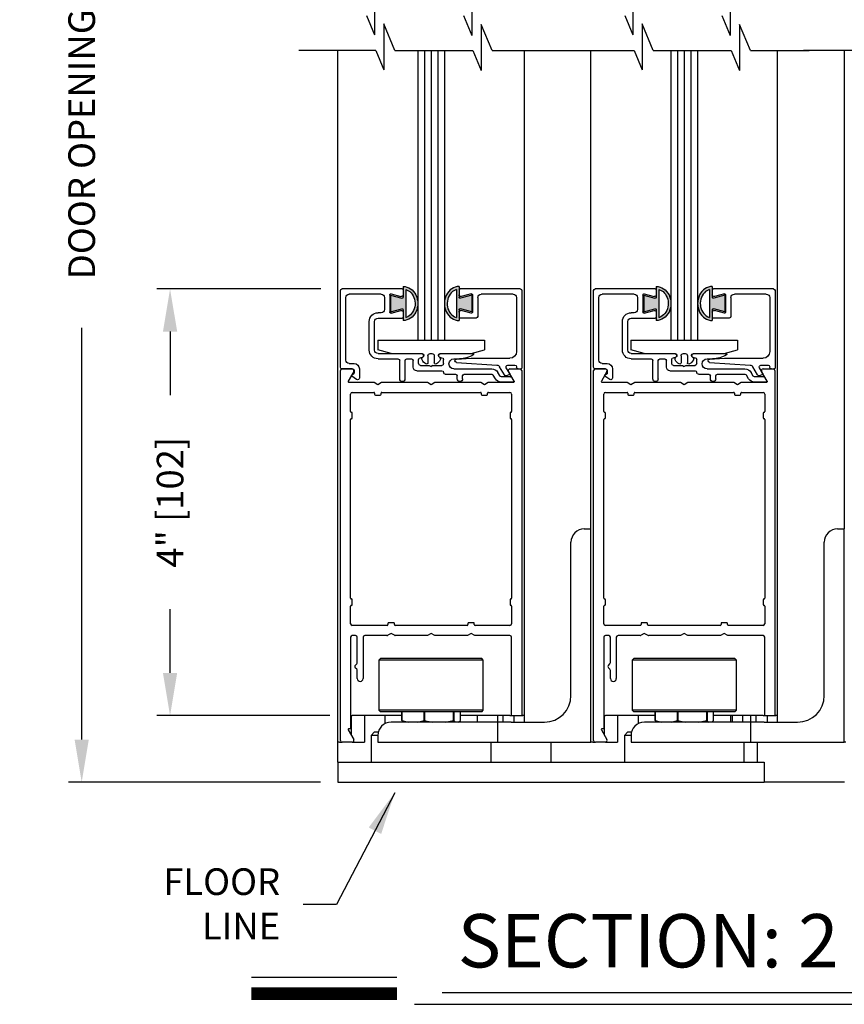
# Model space of a CAD drawing. Extents: x 0 to 7.6, y 0.1 to 10.5.
# Drawn here: x 4.4 to 6.4, y 4.6 to 6.9 of the extents above; entities that cross this region are included whole.
import ezdxf

# ---------------------------------------------------------------- set-up
doc = ezdxf.new("R2010")
doc.units = 0
doc.header["$MEASUREMENT"] = 0
doc.layers.get('0').update_dxf_attribs({"linetype": 'CONTINUOUS'})
doc.layers.get('DEFPOINTS').update_dxf_attribs({"linetype": 'CONTINUOUS'})
doc.styles.add('ROMANS', font='Romans.shx', dxfattribs={"height": 0.0625})
doc.styles.add('ROMANT', font='romant.shx', dxfattribs={"height": 0.15})
doc.dimstyles.get("Standard").update_dxf_attribs({"dimtxt": 0.03125, "dimasz": 0.1, "dimexe": 0.03125, "dimexo": 0.05, "dimgap": 0.05, "dimtad": 0, "dimdec": 6, "dimlfac": 4, "dimzin": 4, "dimdsep": 46, "dimlunit": 5, "dimtxsty": 'ROMANS', "dimcen": 0.09, "dimadec": 0, "dimazin": 0, "dimtfac": 1, "dimtdec": 4, "dimtofl": 0, "dimtmove": 0, "dimatfit": 3, "dimfxl": 0, "dimfrac": 2, "dimtolj": 1, "dimtzin": 4, "dimarcsym": 0})

# ---------------------------------------------------------------- blocks, each defined once
blk = doc.blocks.new('*D14')
at = {"color": 0, "lineweight": -2}
for p, q in [((5.091, 8.4626), (4.5576, 8.4626)), ((4.5888, 8.3626), (4.5888, 7.3977)), ((4.5888, 5.2436), (4.5888, 6.2085)), ((5.1491, 5.1436), (4.5576, 5.1436))]:
    blk.add_line(p, q, dxfattribs=at)
at = {"color": 0}
for points in [[(4.5721, 8.3626), (4.6055, 8.3626), (4.5888, 8.4626)], [(4.5721, 5.2436), (4.6055, 5.2436), (4.5888, 5.1436)]]:
    blk.add_solid(points, dxfattribs=at)
at = {"layer": 'DEFPOINTS', "color": 0}
for p in [(4.5888, 8.4626), (5.141, 8.4626), (5.1991, 5.1436)]:
    blk.add_point(p, dxfattribs=at)
at = {"color": 0, "insert": (4.5888, 6.8031), "char_height": 0.0625, "attachment_point": 5, "rotation": 90, "style": 'ROMANS'}
blk.add_mtext('\\A1;DOOR OPENING HEIGHT', dxfattribs=at)
blk = doc.blocks.new('Glazing System - ¼ Square')
at = {"ltscale": 0.25}
h = blk.add_hatch(color=256, dxfattribs=at)
edge = h.paths.add_edge_path()
edge.add_line((-0.0689, 0.1352), (-0.0951, 0.1282))
edge.add_line((-0.0951, 0.1282), (-0.0951, 0.1668))
edge.add_line((-0.0951, 0.1668), (-0.0689, 0.1598))
edge.add_ellipse((-0.0682, 0.1622), major_axis=(0.00177, 0.00177), ratio=1, start_angle=210, end_angle=315)
edge.add_line((-0.0657, 0.1622), (-0.0657, 0.1874))
edge.add_ellipse((-0.0657, 0.1475), major_axis=(0, 0.0399), ratio=0.86485, start_angle=180, end_angle=360, ccw=False)
edge.add_line((-0.0657, 0.1076), (-0.0657, 0.1328))
edge.add_ellipse((-0.0682, 0.1328), major_axis=(0.00177, 0.00177), ratio=1, start_angle=315, end_angle=420)
edge = h.paths.add_edge_path(flags=16)
edge.add_spline(control_points=[(-0.0595, 0.1147), (-0.0592, 0.1148), (-0.0588, 0.1149), (-0.049, 0.118), (-0.0408, 0.1276), (-0.0359, 0.1513), (-0.0395, 0.1647), (-0.0506, 0.1765), (-0.055, 0.179), (-0.0595, 0.1803)], knot_values=[3.372007, 3.372007, 3.372007, 3.372007, 3.410461, 3.410461, 4.476728, 4.476728, 5.542995, 5.542995, 6.052511, 6.052511, 6.052511, 6.052511], degree=3, periodic=0)
edge.add_line((-0.0595, 0.1803), (-0.0595, 0.1147))
h = blk.add_hatch(color=256, dxfattribs=at)
edge = h.paths.add_edge_path()
edge.add_line((0.0951, 0.1282), (0.0689, 0.1352))
edge.add_ellipse((0.0682, 0.1328), major_axis=(0.00177, 0.00177), ratio=1, start_angle=30, end_angle=135)
edge.add_line((0.0657, 0.1328), (0.0657, 0.1076))
edge.add_ellipse((0.0657, 0.1475), major_axis=(0, 0.0399), ratio=0.86485, start_angle=0, end_angle=180, ccw=False)
edge.add_line((0.0657, 0.1874), (0.0657, 0.1622))
edge.add_ellipse((0.0682, 0.1622), major_axis=(0.00177, 0.00177), ratio=1, start_angle=135, end_angle=240)
edge.add_line((0.0689, 0.1598), (0.0951, 0.1668))
edge.add_line((0.0951, 0.1668), (0.0951, 0.1282))
edge = h.paths.add_edge_path(flags=16)
edge.add_spline(control_points=[(0.0595, 0.1803), (0.055, 0.179), (0.0506, 0.1765), (0.0395, 0.1647), (0.0359, 0.1513), (0.0408, 0.1276), (0.049, 0.118), (0.0588, 0.1149), (0.0592, 0.1148), (0.0595, 0.1147)], knot_values=[3.372007, 3.372007, 3.372007, 3.372007, 3.881524, 3.881524, 4.94779, 4.94779, 6.014057, 6.014057, 6.052511, 6.052511, 6.052511, 6.052511], degree=3, periodic=0)
edge.add_line((0.0595, 0.1147), (0.0595, 0.1803))
for p, q in [((-0.0657, 0.1874), (-0.0657, 0.1622)), ((0.0657, 0.1874), (0.0657, 0.1622)), ((-0.2128, 0.1777), (-0.2128, -0.004)), ((-0.2088, 0.1818), (-0.0683, 0.1818)), ((-0.1923, 0.1693), (-0.1175, 0.1693)), ((-0.097, 0.1674), (-0.097, 0.1276)), ((-0.0951, 0.1668), (-0.0951, 0.1282)), ((-0.0951, 0.1668), (-0.0689, 0.1598)), ((-0.0939, 0.1698), (-0.0708, 0.1636)), ((-0.0657, 0.1793), (-0.0657, 0.1675)), ((-0.0595, 0.1803), (-0.0595, 0.1147)), ((0.0595, 0.1803), (0.0595, 0.1147)), ((0.0657, 0.1793), (0.0657, 0.1675)), ((0.0682, 0.1818), (0.2092, 0.1818)), ((0.0951, 0.1668), (0.0689, 0.1598)), ((0.0939, 0.1698), (0.0708, 0.1636)), ((0.0951, 0.1668), (0.0951, 0.1282)), ((0.097, 0.1674), (0.097, 0.1276)), ((0.1175, 0.1693), (0.1927, 0.1693)), ((0.2127, -0.0017), (0.2127, 0.1777)), ((-0.2003, 0.1613), (-0.2003, 0.0348)), ((-0.1095, 0.1613), (-0.1095, 0.1173)), ((0.1095, 0.1613), (0.1095, 0.1338)), ((0.2002, 0.0148), (0.2002, 0.1613)), ((-0.0951, 0.1282), (-0.0689, 0.1352)), ((-0.0939, 0.1252), (-0.0708, 0.1314)), ((-0.0657, 0.1328), (-0.0657, 0.1076)), ((-0.0657, 0.1275), (-0.0657, 0.1158)), ((0.0657, 0.1328), (0.0657, 0.1076)), ((0.0657, 0.1275), (0.0657, 0.1158)), ((0.0951, 0.1282), (0.0689, 0.1352)), ((0.0939, 0.1252), (0.0708, 0.1314)), ((0.1175, 0.1258), (0.1245, 0.1258)), ((-0.1055, 0.1133), (-0.0683, 0.1133)), ((0.1245, 0.1133), (0.0682, 0.1133)), ((0.1325, 0.0383), (0.1325, 0.1053)), ((0.145, 0.0383), (0.145, 0.1053)), ((0.125, 0.0615), (-0.125, 0.0615)), ((-0.125, 0.0615), (-0.125, 0.0386)), ((0.125, 0.0615), (0.125, 0.0386)), ((-0.0937, 0.0302), (-0.125, 0.0386)), ((-0.023, 0.0302), (-0.098, 0.0302)), ((-0.0173, 0.0255), (-0.0173, 0.0263)), ((-0.0075, 0.0248), (-0.0075, 0.0088)), ((0.002, 0.0302), (-0.002, 0.0302)), ((0.0075, 0.0248), (0.0075, 0.0088)), ((0.0173, 0.0255), (0.0173, 0.0263)), ((0.0937, 0.0302), (0.0213, 0.0302)), ((0.1245, 0.0302), (0.023, 0.0302)), ((0.0937, 0.0302), (0.125, 0.0386)), ((-0.1798, 0.003), (-0.1963, 0.003)), ((-0.0942, 0.0193), (-0.1848, 0.0193)), ((-0.0595, 0.0174), (-0.0942, 0.0193)), ((-0.0535, 0.0178), (-0.0662, 0.0178)), ((-0.0292, 0.0065), (-0.0292, 0.0162)), ((-0.023, 0.0203), (-0.0252, 0.0203)), ((-0.0044, 0.0025), (-0.0252, 0.0025)), ((-0.0195, 0.0218), (-0.019, 0.0222)), ((-0.0043, 0.0025), (0, 0)), ((0.0043, 0.0025), (0, 0)), ((0.0252, 0.0025), (0.0043, 0.0025)), ((0.0195, 0.0218), (0.019, 0.0222)), ((0.023, 0.0203), (0.0252, 0.0203)), ((0.0293, 0.0065), (0.0293, 0.0162)), ((0.0418, -0.002), (0.0418, 0.0138)), ((0.0572, 0.0178), (0.0458, 0.0178)), ((0.0612, -0.0293), (0.0612, 0.0138)), ((0.0737, -0.0292), (0.0737, 0.0138)), ((0.1245, 0.0178), (0.0777, 0.0178)), ((0.1922, 0.0068), (0.1808, 0.0068)), ((-0.2043, -0.0057), (-0.211, -0.0057)), ((-0.2003, -0.001), (-0.2003, -0.0017)), ((-0.1843, -0.0168), (-0.1763, -0.003)), ((-0.1834, -0.0193), (-0.1765, -0.0218)), ((-0.1717, -0.02), (-0.1607, -0.001)), ((-0.1615, -0.0225), (-0.1566, -0.014)), ((-0.1507, -0.0287), (-0.1458, -0.0202)), ((-0.0535, -0.0057), (-0.1423, -0.0057)), ((-0.0778, -0.0182), (-0.1423, -0.0182)), ((-0.0738, -0.0292), (-0.0738, -0.0222)), ((-0.0612, -0.0292), (-0.0612, -0.0222)), ((-0.0332, -0.0182), (-0.0572, -0.0182)), ((-0.0292, -0.0142), (-0.0292, -0.014)), ((0.0338, -0.01), (-0.0252, -0.01)), ((0.1683, -0.0057), (0.1683, -0.0273)), ((0.1746, -0.0306), (0.186, -0.0227)), ((0.1808, -0.0097), (0.1808, -0.0155)), ((0.1848, -0.0057), (0.2087, -0.0057)), ((-0.1944, -0.0344), (-0.1899, -0.0265))]:
    blk.add_line(p, q)
for p, q in [((-0.0213, 0.0302), (-0.0937, 0.0302)), ((-0.0595, 0.0094), (-0.1544, 0.003)), ((-0.1929, -0.037), (-0.165, -0.037)), ((-0.1864, -0.0245), (-0.165, -0.0245))]:
    blk.add_line(p, q, dxfattribs=at)
for centre, radius, start, end in [((-0.2088, 0.1777), 0.004, 90, 180), ((-0.1923, 0.1613), 0.008, 90, 180), ((-0.1175, 0.1613), 0.008, 0, 90), ((-0.0945, 0.1674), 0.0025, 75, 180), ((-0.0697, 0.1675), 0.004, 255, 0), ((-0.0683, 0.1622), 0.0025, 255, 0), ((-0.0683, 0.1793), 0.0025, 0, 90), ((-0.0683, 0.1793), 0.0025, 0, 90), ((0.0682, 0.1793), 0.0025, 90, 180), ((0.0697, 0.1675), 0.004, 180, 285), ((0.0682, 0.1622), 0.0025, 180, 285), ((0.0945, 0.1674), 0.0025, 0, 105), ((0.1175, 0.1613), 0.008, 90, 180), ((0.1922, 0.1613), 0.008, 360, 90), ((0.2087, 0.1777), 0.004, 360, 90), ((-0.1055, 0.1173), 0.004, 180, 270), ((-0.0945, 0.1276), 0.0025, 180, 285), ((-0.0697, 0.1275), 0.004, 0, 105), ((-0.0683, 0.1328), 0.0025, 0, 105), ((-0.0683, 0.1158), 0.0025, 270, 0), ((-0.0683, 0.1158), 0.0025, 270, 0), ((0.0682, 0.1328), 0.0025, 75, 180), ((0.0697, 0.1275), 0.004, 75, 180), ((0.0682, 0.1158), 0.0025, 180, 270), ((0.0945, 0.1276), 0.0025, 255, 0), ((0.1175, 0.1338), 0.008, 180, 270), ((0.1245, 0.1053), 0.0205, 0, 90), ((0.1245, 0.1053), 0.008, 0, 90), ((-0.1848, 0.0348), 0.0155, 180, 270), ((-0.098, 0.0285), 0.00175, 90, 238.4137), ((-0.0662, 0.0803), 0.0625, 238.4137, 270), ((-0.023, 0.0252), 0.005, 270, 90), ((-0.0213, 0.0263), 0.004, 0, 90), ((-0.0213, 0.0255), 0.004, 305, 0), ((-0.002, 0.0248), 0.0055, 90, 180), ((0.002, 0.0248), 0.0055, 0, 90), ((0.0213, 0.0263), 0.004, 90, 180), ((0.0213, 0.0255), 0.004, 180, 235), ((0.023, 0.0252), 0.005, 90, 270), ((0.1245, 0.0383), 0.008, 270, 0), ((0.1245, 0.0383), 0.0205, 270, 0), ((-0.1963, -0.001), 0.004, 90, 180), ((-0.1798, -0.001), 0.004, 330, 90), ((-0.1538, -0.005), 0.008, 93.8984, 150), ((-0.0535, 0.006), 0.0117, 270, 90), ((-0.0252, 0.0162), 0.004, 90, 180), ((-0.0252, 0.0065), 0.004, 180, 270), ((-0.0165, 0.0175), 0.00525, 125, 205.091), ((-0.0027, 0.024), 0.0205, 205.091, 242.1408), ((-0.0107, 0.0088), 0.00325, 242.1408, 360), ((0.0107, 0.0088), 0.00325, 180, 297.8592), ((0.0027, 0.024), 0.0205, 297.8592, 334.909), ((0.0165, 0.0175), 0.00525, 334.909, 55), ((0.0252, 0.0162), 0.004, 0, 90), ((0.0252, 0.0065), 0.004, 270, 0), ((0.0458, 0.0138), 0.004, 90, 180), ((0.0572, 0.0138), 0.004, 0, 90), ((0.0777, 0.0138), 0.004, 90, 180), ((0.1808, -0.0057), 0.0125, 90, 180), ((0.1922, 0.0148), 0.008, 270, 360), ((-0.211, -0.004), 0.00175, 180, 270), ((-0.2043, -0.0017), 0.004, 270, 0), ((-0.1828, -0.0176), 0.00175, 150, 250), ((-0.1752, -0.018), 0.004, 250, 330), ((-0.1423, -0.0222), 0.0165, 90, 150), ((-0.1423, -0.0222), 0.004, 90, 150), ((-0.0778, -0.0222), 0.004, 0, 90), ((-0.0572, -0.0222), 0.004, 90, 180), ((-0.0332, -0.0142), 0.004, 270, 0), ((-0.0252, -0.014), 0.004, 90, 180), ((0.0338, -0.002), 0.008, 270, 0), ((0.1848, -0.0097), 0.004, 90, 180), ((0.1848, -0.0155), 0.004, 180, 271.4714), ((0.185, -0.0213), 0.00175, 304.7512, 91.4714), ((0.2087, -0.0017), 0.004, 270, 0), ((-0.0675, -0.0292), 0.00625, 180, 0), ((0.0675, -0.0292), 0.00625, 180, 0), ((0.1723, -0.0273), 0.004, 180, 304.7512)]:
    blk.add_arc(centre, radius, start, end)
for centre, radius, start, end in [((-0.0598, 0.0134), 0.004, 273.8984, 87), ((-0.165, -0.0205), 0.004, 270, 330), ((-0.1929, -0.0352), 0.00175, 150, 270), ((-0.1864, -0.0285), 0.004, 90, 150), ((-0.165, -0.0205), 0.0165, 270, 330)]:
    blk.add_arc(centre, radius, start, end, dxfattribs=at)
at = {"extrusion": (0, 0, -1)}
blk.add_ellipse((-0.0657, 0.1475), major_axis=(0, 0.0399), ratio=0.86485, start_param=0, end_param=3.141593, dxfattribs=at)
blk.add_ellipse((0.0657, 0.1475), major_axis=(0, 0.0399), ratio=0.86485, start_param=0, end_param=3.141593)
for points in [[(-0.0595, 0.1803), (-0.055, 0.179), (-0.0506, 0.1765), (-0.0395, 0.1647), (-0.0359, 0.1513), (-0.0408, 0.1276), (-0.049, 0.118), (-0.0588, 0.1149), (-0.0592, 0.1148), (-0.0595, 0.1147)], [(0.0595, 0.1803), (0.055, 0.179), (0.0506, 0.1765), (0.0395, 0.1647), (0.0359, 0.1513), (0.0408, 0.1276), (0.049, 0.118), (0.0588, 0.1149), (0.0592, 0.1148), (0.0595, 0.1147)]]:
    blk.add_open_spline(points, degree=3, knots=[3.372007, 3.372007, 3.372007, 3.372007, 3.881524, 3.881524, 4.94779, 4.94779, 6.014057, 6.014057, 6.052511, 6.052511, 6.052511, 6.052511])
blk = doc.blocks.new('*D27')
at = {"color": 0, "lineweight": -2}
for p, q in [((5.1494, 6.2998), (4.7648, 6.2998)), ((4.796, 6.1998), (4.796, 6.0507)), ((4.796, 5.3998), (4.796, 5.549)), ((5.1706, 5.2998), (4.7648, 5.2998))]:
    blk.add_line(p, q, dxfattribs=at)
at = {"color": 0}
for points in [[(4.7793, 6.1998), (4.8127, 6.1998), (4.796, 6.2998)], [(4.7793, 5.3998), (4.8127, 5.3998), (4.796, 5.2998)]]:
    blk.add_solid(points, dxfattribs=at)
at = {"layer": 'DEFPOINTS', "color": 0}
for p in [(5.1994, 6.2998), (4.796, 5.2998), (5.2206, 5.2998)]:
    blk.add_point(p, dxfattribs=at)
at = {"color": 0, "insert": (4.796, 5.7998), "char_height": 0.0625, "attachment_point": 5, "rotation": 90, "style": 'ROMANS'}
blk.add_mtext('\\A1;4" [102]', dxfattribs=at)

msp = doc.modelspace()

# ---------------------------------------------------------------- linework, layer by layer
at = {"color": 7}
for p, q in [((5.27539151, 7.00303664), (5.27539151, 6.8951218)), ((5.50350419, 7.00176862), (5.50350419, 6.89385377)), ((5.88106241, 7.00303664), (5.88106241, 6.8951218)), ((6.10917509, 7.00176862), (6.10917509, 6.89385377)), ((5.2564306, 6.94065833), (5.27539151, 6.8951218)), ((5.48401529, 6.94065833), (5.50350419, 6.89385377)), ((5.8621015, 6.94065833), (5.88106241, 6.8951218)), ((6.08968619, 6.94065833), (6.10917509, 6.89385377)), ((5.2973969, 6.92101385), (5.2973969, 6.813099)), ((5.32337055, 6.85863553), (5.2973969, 6.92101385)), ((5.52550958, 6.91974583), (5.52550958, 6.81183098)), ((5.55095524, 6.85863553), (5.52550958, 6.91974583)), ((5.92904145, 6.85863553), (5.9030678, 6.92101385)), ((5.9030678, 6.92101385), (5.9030678, 6.813099)), ((6.13118048, 6.91974583), (6.13118048, 6.81183098)), ((6.15662614, 6.85863553), (6.13118048, 6.91974583)), ((5.27843599, 6.85863553), (5.2973969, 6.813099)), ((5.37685014, 6.85863553), (5.37685014, 6.17959402)), ((5.39247514, 6.85863553), (5.39247514, 6.17959402)), ((5.40810014, 6.85863553), (5.40810014, 6.17959402)), ((5.42372514, 6.85863553), (5.42372514, 6.17959402)), ((5.43935014, 6.85863553), (5.43935014, 6.17959402)), ((5.50602068, 6.85863553), (5.52550958, 6.81183098)), ((5.88410689, 6.85863553), (5.9030678, 6.813099)), ((5.97043871, 6.85863553), (5.97043871, 6.17959402)), ((5.98606371, 6.85863553), (5.98606371, 6.17959402)), ((6.00168871, 6.85863553), (6.00168871, 6.17959402)), ((6.01731371, 6.85863553), (6.01731371, 6.17959402)), ((6.03293871, 6.85863553), (6.03293871, 6.17959402)), ((6.11169158, 6.85863553), (6.13118048, 6.81183098)), ((4.98691614, 4.68688961), (5.32780825, 4.68688961)), ((5.43388765, 4.65048102), (6.62536163, 4.65048102)), ((5.36932995, 4.62292597), (6.70336886, 4.62292597))]:
    msp.add_line(p, q, dxfattribs=at)
for p, q in [((5.27843599, 6.85863553), (5.09818415, 6.85863553)), ((5.32337055, 6.85863553), (5.50602068, 6.85863553)), ((5.55095524, 6.85863553), (5.88410689, 6.85863553)), ((5.92904145, 6.85863553), (6.11169158, 6.85863553)), ((5.92904145, 6.85863553), (6.06484987, 6.85863553)), ((6.15662614, 6.85863553), (6.29438647, 6.85863553)), ((6.46120428, 6.85863553), (6.28095244, 6.85863553))]:
    msp.add_line(p, q)
at = {"color": 7, "linetype": 'Continuous'}
for p, q in [((5.18927631, 5.19046902), (5.18927631, 6.85863553)), ((5.18935014, 5.23734402), (5.18935014, 6.85863553)), ((5.62685014, 5.29984402), (5.62685014, 6.85863553)), ((5.78293871, 5.73734402), (5.78293871, 6.85863553)), ((6.22043871, 5.29984402), (6.22043871, 6.85863553)), ((6.37677631, 6.85863553), (6.37677631, 5.73734402)), ((5.19560014, 5.24134402), (5.19560014, 6.10834402)), ((5.19960014, 6.11234402), (5.22325206, 6.11234402)), ((5.22671616, 6.10634402), (5.21365361, 6.08371902)), ((5.60254666, 6.08371902), (5.58948411, 6.10634402)), ((5.59294822, 6.11234402), (5.61660014, 6.11234402)), ((5.62060014, 6.10834402), (5.62060014, 5.29984402)), ((5.78918871, 5.24134402), (5.78918871, 6.10834402)), ((5.79318871, 6.11234402), (5.81684064, 6.11234402)), ((5.82030474, 6.10634402), (5.80724219, 6.08371902)), ((6.19613524, 6.08371902), (6.18307269, 6.10634402)), ((6.18653679, 6.11234402), (6.21018871, 6.11234402)), ((6.21418871, 6.10834402), (6.21418871, 5.29984402)), ((5.21516916, 6.08109402), (5.27443989, 6.08109402)), ((5.27443989, 6.08109402), (5.28310014, 6.07609402)), ((5.28310014, 6.07609402), (5.29176039, 6.08109402)), ((5.29176039, 6.08109402), (5.39943989, 6.08109402)), ((5.39943989, 6.08109402), (5.40810014, 6.07609402)), ((5.40810014, 6.07609402), (5.41676039, 6.08109402)), ((5.41676039, 6.08109402), (5.52443989, 6.08109402)), ((5.52443989, 6.08109402), (5.53310014, 6.07609402)), ((5.53310014, 6.07609402), (5.54176039, 6.08109402)), ((5.54176039, 6.08109402), (5.60103112, 6.08109402)), ((5.80875773, 6.08109402), (5.86802846, 6.08109402)), ((5.86802846, 6.08109402), (5.87668871, 6.07609402)), ((5.87668871, 6.07609402), (5.88534897, 6.08109402)), ((5.88534897, 6.08109402), (5.99302846, 6.08109402)), ((5.99302846, 6.08109402), (6.00168871, 6.07609402)), ((6.00168871, 6.07609402), (6.01034897, 6.08109402)), ((6.01034897, 6.08109402), (6.11802846, 6.08109402)), ((6.11802846, 6.08109402), (6.12668871, 6.07609402)), ((6.12668871, 6.07609402), (6.13534897, 6.08109402)), ((6.13534897, 6.08109402), (6.19461969, 6.08109402)), ((5.21935014, 6.01221902), (5.21935014, 6.05334402)), ((5.22335014, 6.05734402), (5.27385014, 6.05734402)), ((5.27560014, 6.05559402), (5.27560014, 6.05284402)), ((5.27735014, 6.05109402), (5.28885014, 6.05109402)), ((5.29060014, 6.05284402), (5.29060014, 6.05559402)), ((5.29235014, 6.05734402), (5.52385014, 6.05734402)), ((5.52560014, 6.05559402), (5.52560014, 6.05284402)), ((5.52735014, 6.05109402), (5.53885014, 6.05109402)), ((5.54060014, 6.05284402), (5.54060014, 6.05559402)), ((5.54235014, 6.05734402), (5.59285014, 6.05734402)), ((5.59685014, 6.05334402), (5.59685014, 6.01221902)), ((5.81293871, 6.01221902), (5.81293871, 6.05334402)), ((5.81693871, 6.05734402), (5.86743871, 6.05734402)), ((5.86918871, 6.05559402), (5.86918871, 6.05284402)), ((5.87093871, 6.05109402), (5.88243871, 6.05109402)), ((5.88418871, 6.05284402), (5.88418871, 6.05559402)), ((5.88593871, 6.05734402), (6.11743871, 6.05734402)), ((6.11918871, 6.05559402), (6.11918871, 6.05284402)), ((6.12093871, 6.05109402), (6.13243871, 6.05109402)), ((6.13418871, 6.05284402), (6.13418871, 6.05559402)), ((6.13593871, 6.05734402), (6.18643871, 6.05734402)), ((6.19043871, 6.05334402), (6.19043871, 6.01221902)), ((5.22135014, 6.01046902), (5.22110014, 6.01046902)), ((5.22310014, 5.99721902), (5.22310014, 6.00871902)), ((5.59310014, 6.00871902), (5.59310014, 5.99721902)), ((5.59510014, 6.01046902), (5.59485014, 6.01046902)), ((5.81493871, 6.01046902), (5.81468871, 6.01046902)), ((5.81668871, 5.99721902), (5.81668871, 6.00871902)), ((6.18668871, 6.00871902), (6.18668871, 5.99721902)), ((6.18868871, 6.01046902), (6.18843871, 6.01046902)), ((5.21935014, 5.57471902), (5.21935014, 5.99371902)), ((5.22110014, 5.99546902), (5.22135014, 5.99546902)), ((5.59485014, 5.99546902), (5.59510014, 5.99546902)), ((5.59685014, 5.99371902), (5.59685014, 5.57471902)), ((5.81293871, 5.57471902), (5.81293871, 5.99371902)), ((5.81468871, 5.99546902), (5.81493871, 5.99546902)), ((6.18843871, 5.99546902), (6.18868871, 5.99546902)), ((6.19043871, 5.99371902), (6.19043871, 5.57471902)), ((5.76731371, 5.73734402), (5.78293871, 5.73734402)), ((5.78293871, 5.23734402), (5.78293871, 5.73734402)), ((6.36115131, 5.73734402), (6.37677631, 5.73734402)), ((6.37677631, 5.23734402), (6.37677631, 5.73734402)), ((5.73606371, 5.34671902), (5.73606371, 5.70609402)), ((6.32990131, 5.34671902), (6.32990131, 5.70609402)), ((5.22135014, 5.57296902), (5.22110014, 5.57296902)), ((5.22310014, 5.55971902), (5.22310014, 5.57121902)), ((5.59310014, 5.57121902), (5.59310014, 5.55971902)), ((5.59510014, 5.57296902), (5.59485014, 5.57296902)), ((5.81493871, 5.57296902), (5.81468871, 5.57296902)), ((5.81668871, 5.55971902), (5.81668871, 5.57121902)), ((6.18668871, 5.57121902), (6.18668871, 5.55971902)), ((6.18868871, 5.57296902), (6.18843871, 5.57296902)), ((5.21935014, 5.51509402), (5.21935014, 5.55621902)), ((5.22110014, 5.55796902), (5.22135014, 5.55796902)), ((5.59485014, 5.55796902), (5.59510014, 5.55796902)), ((5.59685014, 5.55621902), (5.59685014, 5.51509402)), ((5.81293871, 5.51509402), (5.81293871, 5.55621902)), ((5.81468871, 5.55796902), (5.81493871, 5.55796902)), ((6.18843871, 5.55796902), (6.18868871, 5.55796902)), ((6.19043871, 5.55621902), (6.19043871, 5.51509402)), ((5.32010014, 5.51734402), (5.30860014, 5.51734402)), ((5.50760014, 5.51734402), (5.49610014, 5.51734402)), ((5.91368871, 5.51734402), (5.90218871, 5.51734402)), ((6.10118871, 5.51734402), (6.08968871, 5.51734402)), ((5.30510014, 5.51109402), (5.22335014, 5.51109402)), ((5.30685014, 5.51559402), (5.30685014, 5.51284402)), ((5.32185014, 5.51284402), (5.32185014, 5.51559402)), ((5.49260014, 5.51109402), (5.32360014, 5.51109402)), ((5.49435014, 5.51559402), (5.49435014, 5.51284402)), ((5.50935014, 5.51284402), (5.50935014, 5.51559402)), ((5.59285014, 5.51109402), (5.51110014, 5.51109402)), ((5.89868871, 5.51109402), (5.81693871, 5.51109402)), ((5.90043871, 5.51559402), (5.90043871, 5.51284402)), ((5.91543871, 5.51284402), (5.91543871, 5.51559402)), ((6.08618871, 5.51109402), (5.91718871, 5.51109402)), ((6.08793871, 5.51559402), (6.08793871, 5.51284402)), ((6.10293871, 5.51284402), (6.10293871, 5.51559402)), ((6.18643871, 5.51109402), (6.10468871, 5.51109402)), ((5.21935014, 5.48334402), (5.21935014, 5.26859402)), ((5.23097514, 5.48734402), (5.22335014, 5.48734402)), ((5.23497514, 5.42375978), (5.23497514, 5.48334402)), ((5.24872514, 5.48334402), (5.24872514, 5.38647792)), ((5.30461809, 5.48734402), (5.25272514, 5.48734402)), ((5.31435014, 5.49234402), (5.30661809, 5.48787992)), ((5.32208219, 5.48787992), (5.31435014, 5.49234402)), ((5.39943989, 5.48734402), (5.32408219, 5.48734402)), ((5.40810014, 5.49234402), (5.39943989, 5.48734402)), ((5.41676039, 5.48734402), (5.40810014, 5.49234402)), ((5.49318989, 5.48734402), (5.41676039, 5.48734402)), ((5.50185014, 5.49234402), (5.49318989, 5.48734402)), ((5.51051039, 5.48734402), (5.50185014, 5.49234402)), ((5.59285014, 5.48734402), (5.51051039, 5.48734402)), ((5.59685014, 5.29984402), (5.59685014, 5.48334402)), ((5.81293871, 5.48334402), (5.81293871, 5.26859402)), ((5.82456371, 5.48734402), (5.81693871, 5.48734402)), ((5.82856371, 5.42375978), (5.82856371, 5.48334402)), ((5.84231371, 5.48334402), (5.84231371, 5.38647792)), ((5.89820666, 5.48734402), (5.84631371, 5.48734402)), ((5.90793871, 5.49234402), (5.90020666, 5.48787992)), ((5.91567076, 5.48787992), (5.90793871, 5.49234402)), ((5.99302846, 5.48734402), (5.91767076, 5.48734402)), ((6.00168871, 5.49234402), (5.99302846, 5.48734402)), ((6.01034897, 5.48734402), (6.00168871, 5.49234402)), ((6.08677846, 5.48734402), (6.01034897, 5.48734402)), ((6.09543871, 5.49234402), (6.08677846, 5.48734402)), ((6.10409897, 5.48734402), (6.09543871, 5.49234402)), ((6.18643871, 5.48734402), (6.10409897, 5.48734402)), ((6.19043871, 5.29984402), (6.19043871, 5.48334402)), ((5.28918871, 5.43371902), (5.28543871, 5.42996902)), ((5.28543871, 5.42996902), (5.28543871, 5.31246902)), ((5.40341444, 5.42996902), (5.28543871, 5.42996902)), ((5.40355294, 5.43371902), (5.28918871, 5.43371902)), ((5.53043871, 5.42996902), (5.40341444, 5.42996902)), ((5.52668871, 5.43371902), (5.40355294, 5.43371902)), ((5.53043871, 5.42996902), (5.52668871, 5.43371902)), ((5.53043871, 5.31246902), (5.53043871, 5.42996902)), ((5.88302631, 5.43371902), (5.87927631, 5.42996902)), ((5.87927631, 5.42996902), (5.87927631, 5.31246902)), ((5.99725204, 5.42996902), (5.87927631, 5.42996902)), ((5.99739054, 5.43371902), (5.88302631, 5.43371902)), ((6.12427631, 5.42996902), (5.99725204, 5.42996902)), ((6.12052631, 5.43371902), (5.99739054, 5.43371902)), ((6.12427631, 5.42996902), (6.12052631, 5.43371902)), ((6.12427631, 5.31246902), (6.12427631, 5.42996902)), ((5.23030357, 5.41743135), (5.23380357, 5.42093135)), ((5.23380357, 5.40827449), (5.23030357, 5.41177449)), ((5.23497514, 5.38647792), (5.23497514, 5.40544607)), ((5.82389214, 5.41743135), (5.82739214, 5.42093135)), ((5.82739214, 5.40827449), (5.82389214, 5.41177449)), ((5.82856371, 5.38647792), (5.82856371, 5.40544607)), ((5.28543871, 5.31246902), (5.28918871, 5.30871902)), ((5.40341444, 5.31246902), (5.28543871, 5.31246902)), ((5.40355294, 5.30871902), (5.28918871, 5.30871902)), ((5.3391862, 5.28854914), (5.3391862, 5.30871902)), ((5.33949172, 5.30871902), (5.33949172, 5.28854914)), ((5.39170993, 5.28854914), (5.39170993, 5.30871902)), ((5.39270912, 5.30871902), (5.39270912, 5.28854914)), ((5.53043871, 5.31246902), (5.40341444, 5.31246902)), ((5.52668871, 5.30871902), (5.40355294, 5.30871902)), ((5.46046244, 5.28854914), (5.46046244, 5.30871902)), ((5.46115612, 5.30871902), (5.46115612, 5.28854914)), ((5.47669122, 5.28854914), (5.47669122, 5.30871902)), ((5.52668871, 5.30871902), (5.53043871, 5.31246902)), ((5.87927631, 5.31246902), (5.88302631, 5.30871902)), ((5.99725204, 5.31246902), (5.87927631, 5.31246902)), ((5.99739054, 5.30871902), (5.88302631, 5.30871902)), ((5.9330238, 5.28854914), (5.9330238, 5.30871902)), ((5.93332932, 5.30871902), (5.93332932, 5.28854914)), ((5.98554753, 5.28854914), (5.98554753, 5.30871902)), ((5.98654672, 5.30871902), (5.98654672, 5.28854914)), ((6.12427631, 5.31246902), (5.99725204, 5.31246902)), ((6.12052631, 5.30871902), (5.99739054, 5.30871902)), ((6.05430004, 5.28854914), (6.05430004, 5.30871902)), ((6.05499371, 5.30871902), (6.05499371, 5.28854914)), ((6.07052882, 5.28854914), (6.07052882, 5.30871902)), ((6.12052631, 5.30871902), (6.12427631, 5.31246902)), ((5.22060014, 5.29984402), (5.22060014, 5.25393728)), ((5.22060014, 5.29984402), (5.22325206, 5.29984402)), ((5.22725206, 5.29984402), (5.22325206, 5.29984402)), ((5.3391862, 5.29984402), (5.22725206, 5.29984402)), ((5.25185014, 5.29984402), (5.25185014, 5.23734402)), ((5.29977314, 5.29984402), (5.29977314, 5.28069542)), ((5.33949172, 5.28854914), (5.3391862, 5.28854914)), ((5.34357833, 5.28421902), (5.3391862, 5.28854914)), ((5.39270912, 5.28854914), (5.39170993, 5.28854914)), ((5.44130702, 5.28421902), (5.46046244, 5.28854914)), ((5.46115612, 5.28854914), (5.46046244, 5.28854914)), ((5.47229909, 5.28421902), (5.47669122, 5.28854914)), ((5.58894822, 5.29984402), (5.47669122, 5.29984402)), ((5.51627949, 5.29984402), (5.51627949, 5.28421902)), ((5.56418871, 5.28421902), (5.56435014, 5.29984402)), ((5.57685014, 5.28421902), (5.57685014, 5.29984402)), ((5.59294822, 5.29984402), (5.58894822, 5.29984402)), ((5.59294822, 5.29984402), (5.59685014, 5.29984402)), ((5.59685014, 5.29984402), (5.62060014, 5.29984402)), ((5.60310014, 5.28421902), (5.60310014, 5.29984402)), ((5.62060014, 5.29984402), (5.62285014, 5.29984402)), ((5.62685014, 5.29984402), (5.62285014, 5.29984402)), ((5.62685014, 5.28421902), (5.62685014, 5.29984402)), ((5.81418871, 5.29984402), (5.81418871, 5.25393728)), ((5.81418871, 5.29984402), (5.81684064, 5.29984402)), ((5.82084064, 5.29984402), (5.81684064, 5.29984402)), ((5.9330238, 5.29984402), (5.82084064, 5.29984402)), ((5.84543871, 5.29984402), (5.84543871, 5.23734402)), ((5.89352314, 5.29984402), (5.89352314, 5.2806497)), ((5.93332932, 5.28854914), (5.9330238, 5.28854914)), ((5.93741593, 5.28421902), (5.9330238, 5.28854914)), ((5.98654672, 5.28854914), (5.98554753, 5.28854914)), ((6.03514462, 5.28421902), (6.05430004, 5.28854914)), ((6.05499371, 5.28854914), (6.05430004, 5.28854914)), ((6.06613669, 5.28421902), (6.07052882, 5.28854914)), ((6.18253679, 5.29984402), (6.07052882, 5.29984402)), ((6.11002949, 5.29984402), (6.11002949, 5.28421902)), ((6.11477631, 5.28421902), (6.11477631, 5.29984402)), ((6.13827631, 5.29984402), (6.13827631, 5.28421902)), ((6.15802631, 5.28421902), (6.15793871, 5.29984402)), ((6.17043871, 5.28421902), (6.17043871, 5.29984402)), ((6.18653679, 5.29984402), (6.18253679, 5.29984402)), ((6.18653679, 5.29984402), (6.19043871, 5.29984402)), ((6.19043871, 5.29984402), (6.21418871, 5.29984402)), ((6.19668871, 5.28421902), (6.19668871, 5.29984402)), ((6.21418871, 5.29984402), (6.21643871, 5.29984402)), ((6.22043871, 5.29984402), (6.21643871, 5.29984402)), ((6.22043871, 5.28421902), (6.22043871, 5.29984402)), ((5.21365361, 5.26596902), (5.22671616, 5.24334402)), ((5.21935014, 5.26859402), (5.21516916, 5.26859402)), ((5.56418871, 5.28421902), (5.31418871, 5.28421902)), ((5.56418871, 5.23734402), (5.56418871, 5.28421902)), ((5.59543871, 5.28421902), (5.56418871, 5.28421902)), ((5.59543871, 5.28421902), (5.67356371, 5.28421902)), ((5.80724219, 5.26596902), (5.82030474, 5.24334402)), ((5.81293871, 5.26859402), (5.80875773, 5.26859402)), ((6.15802631, 5.28421902), (5.90802631, 5.28421902)), ((6.15802631, 5.23734402), (6.15802631, 5.28421902)), ((6.18927631, 5.28421902), (6.15802631, 5.28421902)), ((6.18927631, 5.28421902), (6.26740131, 5.28421902)), ((5.27490131, 5.26078152), (5.26740131, 5.25328152)), ((5.26740131, 5.25328152), (5.26740131, 5.19046902)), ((5.28294027, 5.25328152), (5.26740131, 5.25328152)), ((5.28393103, 5.26078152), (5.27490131, 5.26078152)), ((5.28293871, 5.25296902), (5.28293871, 5.23734402)), ((5.86865131, 5.26078152), (5.86115131, 5.25328152)), ((5.86115131, 5.25328152), (5.86115131, 5.19046902)), ((5.87677787, 5.25328152), (5.86115131, 5.25328152)), ((5.87776863, 5.26078152), (5.86865131, 5.26078152)), ((5.87677631, 5.25296902), (5.87677631, 5.23734402)), ((5.19335014, 5.23734402), (5.18935014, 5.23734402)), ((5.19335014, 5.23734402), (5.19960014, 5.23734402)), ((5.22325206, 5.23734402), (5.19960014, 5.23734402)), ((5.22325206, 5.23734402), (5.25185014, 5.23734402)), ((5.28293871, 5.23734402), (5.56418871, 5.23734402)), ((5.54865131, 5.19046902), (5.54865131, 5.23734402)), ((5.56418871, 5.23734402), (5.59543871, 5.23734402)), ((5.59543871, 5.23734402), (5.78293871, 5.23734402)), ((5.68927631, 5.19046902), (5.68927631, 5.23734402)), ((5.68927631, 5.19046902), (5.68927631, 5.23734402)), ((5.78693871, 5.23734402), (5.78293871, 5.23734402)), ((5.78693871, 5.23734402), (5.79318871, 5.23734402)), ((5.81684064, 5.23734402), (5.79318871, 5.23734402)), ((5.81684064, 5.23734402), (5.84543871, 5.23734402)), ((5.87677631, 5.23734402), (6.15802631, 5.23734402)), ((6.14240131, 5.19046902), (6.14240131, 5.23734402)), ((6.15802631, 5.23734402), (6.18927631, 5.23734402)), ((6.17352631, 5.19046902), (6.17352631, 5.23734402)), ((6.18927631, 5.23734402), (6.37677631, 5.23734402)), ((6.38077631, 5.23734402), (6.37677631, 5.23734402)), ((5.18927631, 5.19046902), (6.18927631, 5.19046902)), ((5.18927631, 5.19046902), (5.18927631, 5.14359402)), ((6.18927631, 5.19046902), (6.18927631, 5.14359402)), ((5.18927631, 5.14359402), (6.18927631, 5.14359402)), ((6.33002631, 5.14359402), (6.18927631, 5.14359402)), ((6.35352631, 5.14359402), (6.33002631, 5.14359402)), ((6.36527631, 5.14359402), (6.35352631, 5.14359402)), ((6.37702631, 5.14359402), (6.36527631, 5.14359402))]:
    msp.add_line(p, q, dxfattribs=at)
at = {"color": 7, "linetype": 'Continuous', "flags": 128}
for points in [[(5.33949172, 5.28854914), (5.34835446, 5.28559176), (5.35425501, 5.28421902)], [(5.37694664, 5.28421902), (5.37949268, 5.28474775), (5.39170993, 5.28854914)], [(5.39270912, 5.28854914), (5.39872892, 5.28687705), (5.41186454, 5.28421902)], [(5.46115612, 5.28854914), (5.46253639, 5.28687705), (5.46554825, 5.28421902)], [(5.93332932, 5.28854914), (5.94219206, 5.28559176), (5.94809261, 5.28421902)], [(5.97078424, 5.28421902), (5.97333028, 5.28474775), (5.98554753, 5.28854914)], [(5.98654672, 5.28854914), (5.99256651, 5.28687705), (6.00570214, 5.28421902)], [(6.05499371, 5.28854914), (6.05637399, 5.28687705), (6.05938585, 5.28421902)]]:
    msp.add_lwpolyline(points, dxfattribs=at)
at = {"const_width": 0.03}
msp.add_lwpolyline([(4.98691614, 4.64768961), (5.32780825, 4.64768961)], dxfattribs=at)
at = {"color": 7, "linetype": 'Continuous'}
for centre, radius, start, end in [((5.19960014, 6.10834402), 0.004, 90, 180), ((5.22325206, 6.10834402), 0.004, 330, 90), ((5.59294822, 6.10834402), 0.004, 90, 210), ((5.61660014, 6.10834402), 0.004, 0, 90), ((5.79318871, 6.10834402), 0.004, 90, 180), ((5.81684064, 6.10834402), 0.004, 330, 90), ((6.18653679, 6.10834402), 0.004, 90, 210), ((6.21018871, 6.10834402), 0.004, 0, 90), ((5.21516916, 6.08284402), 0.00175, 150, 270), ((5.60103112, 6.08284402), 0.00175, 270, 30), ((5.80875773, 6.08284402), 0.00175, 150, 270), ((6.19461969, 6.08284402), 0.00175, 270, 30), ((5.22335014, 6.05334402), 0.004, 90, 180), ((5.27385014, 6.05559402), 0.00175, 0, 90), ((5.27735014, 6.05284402), 0.00175, 180, 270), ((5.28885014, 6.05284402), 0.00175, 270, 0), ((5.29235014, 6.05559402), 0.00175, 90, 180), ((5.52385014, 6.05559402), 0.00175, 0, 90), ((5.52735014, 6.05284402), 0.00175, 180, 270), ((5.53885014, 6.05284402), 0.00175, 270, 0), ((5.54235014, 6.05559402), 0.00175, 90, 180), ((5.59285014, 6.05334402), 0.004, 0, 90), ((5.81693871, 6.05334402), 0.004, 90, 180), ((5.86743871, 6.05559402), 0.00175, 0, 90), ((5.87093871, 6.05284402), 0.00175, 180, 270), ((5.88243871, 6.05284402), 0.00175, 270, 0), ((5.88593871, 6.05559402), 0.00175, 90, 180), ((6.11743871, 6.05559402), 0.00175, 0, 90), ((6.12093871, 6.05284402), 0.00175, 180, 270), ((6.13243871, 6.05284402), 0.00175, 270, 0), ((6.13593871, 6.05559402), 0.00175, 90, 180), ((6.18643871, 6.05334402), 0.004, 0, 90), ((5.22110014, 6.01221902), 0.00175, 180, 270), ((5.22135014, 6.00871902), 0.00175, 0, 90), ((5.59485014, 6.00871902), 0.00175, 90, 180), ((5.59510014, 6.01221902), 0.00175, 270, 0), ((5.81468871, 6.01221902), 0.00175, 180, 270), ((5.81493871, 6.00871902), 0.00175, 0, 90), ((6.18843871, 6.00871902), 0.00175, 90, 180), ((6.18868871, 6.01221902), 0.00175, 270, 0), ((5.22110014, 5.99371902), 0.00175, 90, 180), ((5.22135014, 5.99721902), 0.00175, 270, 0), ((5.59485014, 5.99721902), 0.00175, 180, 270), ((5.59510014, 5.99371902), 0.00175, 0, 90), ((5.81468871, 5.99371902), 0.00175, 90, 180), ((5.81493871, 5.99721902), 0.00175, 270, 0), ((6.18843871, 5.99721902), 0.00175, 180, 270), ((6.18868871, 5.99371902), 0.00175, 0, 90), ((5.76731371, 5.70609402), 0.03125, 90, 180), ((6.36115131, 5.70609402), 0.03125, 90, 180), ((5.22110014, 5.57471902), 0.00175, 180, 270), ((5.22135014, 5.57121902), 0.00175, 0, 90), ((5.59485014, 5.57121902), 0.00175, 90, 180), ((5.59510014, 5.57471902), 0.00175, 270, 0), ((5.81468871, 5.57471902), 0.00175, 180, 270), ((5.81493871, 5.57121902), 0.00175, 0, 90), ((6.18843871, 5.57121902), 0.00175, 90, 180), ((6.18868871, 5.57471902), 0.00175, 270, 0), ((5.22110014, 5.55621902), 0.00175, 90, 180), ((5.22135014, 5.55971902), 0.00175, 270, 0), ((5.59485014, 5.55971902), 0.00175, 180, 270), ((5.59510014, 5.55621902), 0.00175, 0, 90), ((5.81468871, 5.55621902), 0.00175, 90, 180), ((5.81493871, 5.55971902), 0.00175, 270, 0), ((6.18843871, 5.55971902), 0.00175, 180, 270), ((6.18868871, 5.55621902), 0.00175, 0, 90), ((5.30860014, 5.51559402), 0.00175, 90, 180), ((5.32010014, 5.51559402), 0.00175, 0, 90), ((5.49610014, 5.51559402), 0.00175, 90, 180), ((5.50760014, 5.51559402), 0.00175, 0, 90), ((5.90218871, 5.51559402), 0.00175, 90, 180), ((5.91368871, 5.51559402), 0.00175, 0, 90), ((6.08968871, 5.51559402), 0.00175, 90, 180), ((6.10118871, 5.51559402), 0.00175, 0, 90), ((5.22335014, 5.51509402), 0.004, 180, 270), ((5.30510014, 5.51284402), 0.00175, 270, 0), ((5.32360014, 5.51284402), 0.00175, 180, 270), ((5.49260014, 5.51284402), 0.00175, 270, 0), ((5.51110014, 5.51284402), 0.00175, 180, 270), ((5.59285014, 5.51509402), 0.004, 270, 0), ((5.81693871, 5.51509402), 0.004, 180, 270), ((5.89868871, 5.51284402), 0.00175, 270, 0), ((5.91718871, 5.51284402), 0.00175, 180, 270), ((6.08618871, 5.51284402), 0.00175, 270, 0), ((6.10468871, 5.51284402), 0.00175, 180, 270), ((6.18643871, 5.51509402), 0.004, 270, 0), ((5.22335014, 5.48334402), 0.004, 90, 180), ((5.23097514, 5.48334402), 0.004, 0, 90), ((5.25272514, 5.48334402), 0.004, 90, 180), ((5.30461809, 5.49134402), 0.004, 270, 300), ((5.32408219, 5.49134402), 0.004, 240, 270), ((5.59285014, 5.48334402), 0.004, 0, 90), ((5.81693871, 5.48334402), 0.004, 90, 180), ((5.82456371, 5.48334402), 0.004, 0, 90), ((5.84631371, 5.48334402), 0.004, 90, 180), ((5.89820666, 5.49134402), 0.004, 270, 300), ((5.91767076, 5.49134402), 0.004, 240, 270), ((6.18643871, 5.48334402), 0.004, 0, 90), ((5.23097514, 5.42375978), 0.004, 315, 0), ((5.82456371, 5.42375978), 0.004, 315, 0), ((5.23313199, 5.41460292), 0.004, 135, 225), ((5.23097514, 5.40544607), 0.004, 0, 45), ((5.82672057, 5.41460292), 0.004, 135, 225), ((5.82456371, 5.40544607), 0.004, 0, 45), ((5.24185014, 5.38647792), 0.006875, 180, 0), ((5.83543871, 5.38647792), 0.006875, 180, 0), ((5.67356371, 5.34671902), 0.0625, 270, 0), ((6.26740131, 5.34671902), 0.0625, 270, 0), ((5.21516916, 5.26684402), 0.00175, 90, 210), ((5.31418871, 5.25296902), 0.03125, 90, 180), ((5.80875773, 5.26684402), 0.00175, 90, 210), ((5.90802631, 5.25296902), 0.03125, 90, 180), ((5.19960014, 5.24134402), 0.004, 180, 270), ((5.22325206, 5.24134402), 0.004, 270, 30), ((5.79318871, 5.24134402), 0.004, 180, 270), ((5.81684064, 5.24134402), 0.004, 270, 30)]:
    msp.add_arc(centre, radius, start, end, dxfattribs=at)

# ---------------------------------------------------------------- block references
at = {"xscale": -1}
for p in [(5.40810014, 6.11809402), (6.00168871, 6.11809402)]:
    msp.add_blockref('Glazing System - ¼ Square', p, dxfattribs=at)

# ---------------------------------------------------------------- texts
at = {"color": 7, "style": 'ROMANT'}
msp.add_text('SECTION: 2', height=0.125, dxfattribs=at).set_placement((5.47036646, 4.70942039))
at = {"insert": (5.05416365, 4.85022991), "char_height": 0.0625, "attachment_point": 6, "style": 'ROMANS'}
msp.add_mtext('FLOOR\\PLINE', dxfattribs=at)

# ---------------------------------------------------------------- dimensions: what is measured, and where the dimension line sits
dim = msp.add_linear_dim(base=(4.5888087, 8.46260536), p1=(5.19911147, 5.14359402), p2=(5.14102631, 8.46260536), angle=90, text='DOOR OPENING HEIGHT', dimstyle='Standard', override={"dimpost": '"', "dimcen": -0.0175, "dimtdec": 6})
dim.commit()
dim.dimension.update_dxf_attribs({"geometry": '*D14', "text_midpoint": (4.5888087, 6.80309969)})
dim = msp.add_linear_dim(base=(4.79601504, 5.29984402), p1=(5.19935014, 6.29984402), p2=(5.22060014, 5.29984402), angle=90, dimstyle='Standard', override={"dimpost": '"', "dimcen": -0.0175, "dimtdec": 6})
dim.commit()
dim.dimension.update_dxf_attribs({"geometry": '*D27', "text_midpoint": (4.79601504, 5.79984402)})

# ---------------------------------------------------------------- leaders
msp.add_leader([(5.32272336, 5.11852883), (5.18606283, 4.8571053), (5.10797137, 4.8571053)], dimstyle='Standard')

doc.saveas('drawing.dxf')
